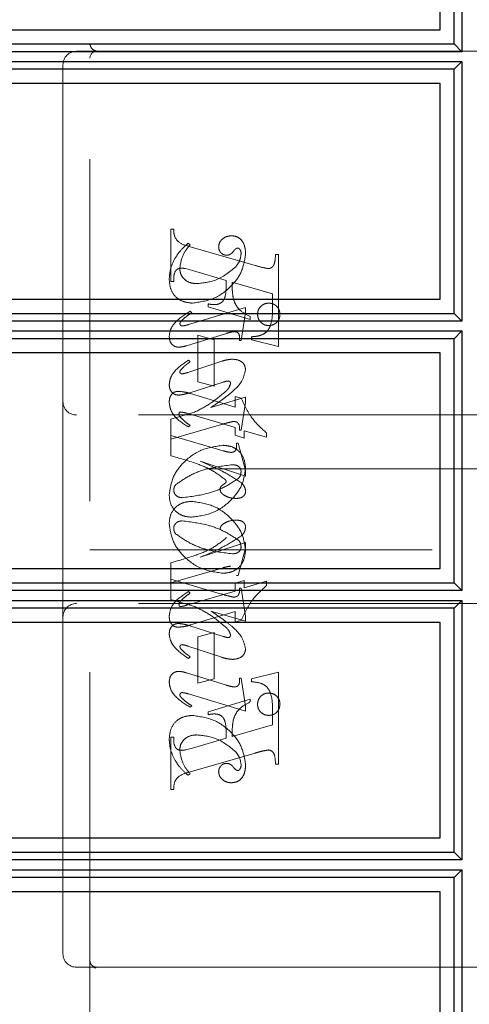
# Model space of a CAD drawing. Units: millimetres. Extents: x 11 to 205, y 5 to 292.
# Drawn here: x 140 to 142, y 191 to 195 of the extents above; entities that cross this region are included whole.
import ezdxf

# ---------------------------------------------------------------- set-up
doc = ezdxf.new("R2010")
doc.units = ezdxf.units.MM
doc.linetypes.add('HIDDEN', pattern=[1.905, 1.27, -0.635])

msp = doc.modelspace()

# ---------------------------------------------------------------- linework, layer by layer
at = {"color": 7, "linetype": 'Continuous', "lineweight": 25}
for p, q in [((141.4941, 194.4108), (141.4941, 195.3168)), ((141.5226, 195.3456), (141.5226, 194.3819)), ((141.4419, 194.4638), (141.4419, 195.2638)), ((137.8419, 194.4638), (141.4419, 194.4638)), ((137.8419, 194.4108), (141.4941, 194.4108)), ((141.5226, 194.3819), (141.4941, 194.4108)), ((141.5226, 194.3819), (137.8424, 194.3819)), ((137.8424, 194.3456), (141.5226, 194.3456)), ((141.5226, 194.3456), (141.4941, 194.3168)), ((141.5226, 194.3456), (141.5226, 193.3819)), ((141.4941, 194.3168), (137.8419, 194.3168)), ((141.4941, 193.4108), (141.4941, 194.3168)), ((141.4419, 194.2638), (137.8419, 194.2638)), ((141.4419, 193.4638), (141.4419, 194.2638)), ((137.8419, 193.4638), (141.4419, 193.4638)), ((137.8419, 193.4108), (141.4941, 193.4108)), ((141.5226, 193.3819), (137.8424, 193.3819)), ((141.5226, 193.3819), (141.4941, 193.4108)), ((137.8424, 193.3456), (141.5226, 193.3456)), ((141.5226, 193.3456), (141.4941, 193.3168)), ((141.5226, 193.3456), (141.5226, 192.3819)), ((141.4941, 193.3168), (137.8419, 193.3168)), ((141.4941, 192.4108), (141.4941, 193.3168)), ((141.4419, 193.2638), (137.8419, 193.2638)), ((141.4419, 192.4638), (141.4419, 193.2638)), ((137.8419, 192.4638), (141.4419, 192.4638)), ((137.8419, 192.4108), (141.4941, 192.4108)), ((141.5226, 192.3819), (141.4941, 192.4108)), ((141.5226, 192.3819), (137.8424, 192.3819)), ((141.4941, 192.3168), (137.8419, 192.3168)), ((137.8424, 192.3456), (141.5226, 192.3456)), ((141.5226, 192.3456), (141.4941, 192.3168)), ((141.4941, 191.4108), (141.4941, 192.3168)), ((141.5226, 192.3456), (141.5226, 191.3819)), ((141.4419, 192.2638), (137.8419, 192.2638)), ((141.4419, 191.4638), (141.4419, 192.2638)), ((137.8419, 191.4638), (141.4419, 191.4638)), ((137.8419, 191.4108), (141.4941, 191.4108)), ((141.5226, 191.3819), (141.4941, 191.4108)), ((141.5226, 191.3819), (137.8424, 191.3819)), ((137.8424, 191.3456), (141.5226, 191.3456)), ((141.5226, 191.3456), (141.4941, 191.3168)), ((141.5226, 191.3456), (141.5226, 190.3819)), ((141.4941, 191.3168), (137.8419, 191.3168)), ((141.4941, 190.4108), (141.4941, 191.3168)), ((141.4419, 191.2638), (137.8419, 191.2638)), ((141.4419, 190.4638), (141.4419, 191.2638))]:
    msp.add_line(p, q, dxfattribs=at)
at = {"color": 7, "linetype": 'HIDDEN', "lineweight": 18}
for p, q in [((141.4411, 195.2638), (141.4411, 194.4638)), ((140.1419, 190.8086), (140.1419, 194.5586)), ((140.1419, 194.3836), (140.0919, 194.3836)), ((140.2947, 194.3836), (140.1419, 194.3836)), ((141.5414, 194.3836), (140.2947, 194.3836)), ((141.5414, 194.3836), (141.6419, 194.3836)), ((140.0419, 194.3336), (140.0419, 193.0836)), ((141.4411, 194.2638), (141.4411, 193.4638)), ((140.4419, 193.5295), (140.4419, 193.7239)), ((140.4419, 193.7239), (140.453, 193.7239)), ((140.5141, 193.6656), (140.5063, 193.6711)), ((140.5101, 193.6596), (140.7552, 193.5887)), ((140.8308, 193.6295), (140.8419, 193.6295)), ((140.8419, 193.6295), (140.8419, 193.2879)), ((140.5221, 193.5699), (140.4968, 193.5769)), ((140.6475, 193.533), (140.5221, 193.5699)), ((140.453, 193.5295), (140.4419, 193.5295)), ((140.8197, 193.4836), (140.6697, 193.5266)), ((140.8197, 193.4305), (140.8197, 193.4836)), ((140.7197, 193.4327), (140.5084, 193.3693)), ((140.5197, 193.4129), (140.5138, 193.4184)), ((140.5808, 193.435), (140.5808, 193.4461)), ((140.7363, 193.3879), (140.5808, 193.435)), ((140.703, 193.31), (140.7197, 193.4143)), ((140.7197, 193.4143), (140.7197, 193.4327)), ((140.7363, 193.399), (140.7363, 193.3879)), ((140.5006, 193.2908), (140.6483, 193.3365)), ((140.5419, 193.1572), (140.5419, 193.3295)), ((140.5419, 193.3295), (140.603, 193.3128)), ((140.603, 193.3128), (140.603, 193.1406)), ((140.6975, 193.31), (140.703, 193.31)), ((140.7419, 193.3128), (140.7419, 193.3239)), ((140.8419, 193.2879), (140.7419, 193.3128)), ((140.6311, 193.233), (140.5051, 193.1914)), ((140.5141, 193.2314), (140.5075, 193.2369)), ((141.4411, 193.2638), (141.4411, 192.4638)), ((140.603, 193.1406), (140.5419, 193.1572)), ((140.5088, 193.1152), (140.6371, 193.1558)), ((140.0419, 193.0836), (140.0419, 192.2836)), ((140.5151, 193.1131), (140.6808, 193.0624)), ((140.7197, 193.0993), (140.5911, 193.0617)), ((140.6808, 193.0624), (140.6808, 193.1017)), ((140.6808, 193.1017), (140.7031, 193.096)), ((140.7197, 193.0805), (140.7197, 193.0993)), ((140.703, 192.9767), (140.7197, 193.0805)), ((141.5919, 193.0336), (140.0919, 193.0336)), ((140.5306, 193.0443), (140.4419, 193.0184)), ((140.4419, 193.0184), (140.4419, 192.9572)), ((140.6808, 192.9876), (140.5011, 193.0398)), ((140.4419, 192.9434), (140.6305, 192.9983)), ((140.5141, 192.9948), (140.5073, 192.9893)), ((140.6808, 192.9583), (140.6808, 192.9876)), ((140.6975, 192.9767), (140.703, 192.9767)), ((140.7975, 192.9508), (140.7141, 192.9751)), ((140.7141, 192.9751), (140.7141, 192.948)), ((140.4419, 192.8823), (140.4419, 192.9572)), ((140.4419, 192.9572), (140.6367, 192.9006)), ((140.7141, 192.948), (140.6808, 192.9583)), ((140.7975, 192.967), (140.7975, 192.9508)), ((140.6863, 192.9295), (140.6919, 192.9295)), ((140.6919, 192.9295), (140.7197, 192.8274)), ((141.8419, 192.8336), (140.1419, 192.8336)), ((140.7197, 192.8071), (140.5513, 192.8617)), ((140.7197, 192.8274), (140.7197, 192.8071)), ((140.7197, 192.5602), (140.5513, 192.5056)), ((140.6919, 192.4378), (140.7197, 192.5399)), ((140.7197, 192.5399), (140.7197, 192.5602)), ((140.1419, 192.5336), (141.8419, 192.5336)), ((140.4419, 192.4849), (140.4419, 192.4239)), ((140.4419, 192.41), (140.6367, 192.4667)), ((140.6863, 192.4378), (140.6919, 192.4378)), ((140.4419, 192.3488), (140.4419, 192.4239)), ((140.4419, 192.4239), (140.6305, 192.369)), ((140.7141, 192.4192), (140.6808, 192.409)), ((140.6808, 192.409), (140.6808, 192.3796)), ((140.6975, 192.3906), (140.703, 192.3906)), ((140.703, 192.3906), (140.7197, 192.2868)), ((140.7141, 192.3921), (140.7141, 192.4192)), ((140.7975, 192.4164), (140.7141, 192.3921)), ((140.7975, 192.4002), (140.7975, 192.4164)), ((140.6808, 192.3796), (140.5011, 192.3275)), ((140.5141, 192.3724), (140.5073, 192.378)), ((141.5919, 192.3336), (140.0919, 192.3336)), ((140.5306, 192.323), (140.4419, 192.3488)), ((140.0419, 192.2836), (140.0419, 191.0336)), ((140.5151, 192.2541), (140.6808, 192.3048)), ((140.7197, 192.2679), (140.5911, 192.3056)), ((140.6808, 192.3048), (140.6808, 192.2656)), ((140.7197, 192.2868), (140.7197, 192.2679)), ((140.5088, 192.252), (140.6371, 192.2115)), ((140.6808, 192.2656), (140.7031, 192.2713)), ((141.4411, 192.2638), (141.4411, 191.4638)), ((140.603, 192.2267), (140.5419, 192.21)), ((140.5419, 192.21), (140.5419, 192.0378)), ((140.603, 192.0545), (140.603, 192.2267)), ((140.6311, 192.1342), (140.5051, 192.1759)), ((140.5141, 192.1359), (140.5075, 192.1303)), ((140.5006, 192.0764), (140.6483, 192.0308)), ((140.8419, 192.0794), (140.7419, 192.0545)), ((140.8419, 191.7378), (140.8419, 192.0794)), ((140.5419, 192.0378), (140.603, 192.0545)), ((140.6975, 192.0572), (140.703, 192.0572)), ((140.703, 192.0572), (140.7197, 191.953)), ((140.7419, 192.0545), (140.7419, 192.0434)), ((140.7197, 191.9346), (140.5084, 191.998)), ((140.5197, 191.9544), (140.5138, 191.9488)), ((140.7363, 191.9794), (140.5808, 191.9322)), ((140.7197, 191.953), (140.7197, 191.9346)), ((140.7363, 191.9683), (140.7363, 191.9794)), ((140.5808, 191.9322), (140.5808, 191.9211)), ((140.8197, 191.9368), (140.8197, 191.8836)), ((140.8197, 191.8836), (140.6697, 191.8407)), ((140.453, 191.8378), (140.4419, 191.8378)), ((140.4419, 191.8378), (140.4419, 191.6434)), ((140.6475, 191.8342), (140.5221, 191.7973)), ((140.5221, 191.7973), (140.4968, 191.7903)), ((140.5101, 191.7077), (140.7552, 191.7786)), ((140.8308, 191.7378), (140.8419, 191.7378)), ((140.5141, 191.7017), (140.5063, 191.6961)), ((140.4419, 191.6434), (140.453, 191.6434)), ((141.4411, 191.2638), (141.4411, 190.4638)), ((140.0919, 190.9836), (140.1669, 190.9836)), ((140.1603, 190.981), (140.1505, 190.9898)), ((140.1669, 190.9836), (140.1597, 190.9799)), ((140.1669, 190.9836), (140.2947, 190.9836)), ((140.2947, 190.9836), (141.5414, 190.9836)), ((141.6169, 190.9836), (141.5414, 190.9836))]:
    msp.add_line(p, q, dxfattribs=at)
for centre, radius, start, end in [((140.0919, 194.3336), 0.05, 90, 180), ((140.1669, 194.3586), 0.025, 90, 180), ((140.0919, 193.0836), 0.05, 180, 270), ((140.0919, 192.2836), 0.05, 90, 180), ((140.0919, 191.0336), 0.05, 180, 270)]:
    msp.add_arc(centre, radius, start, end, dxfattribs=at)
for points, knots in [([(140.1669, 194.3836), (140.161, 194.386), (140.1478, 194.3912), (140.144, 194.4025), (140.1419, 194.4086)], [0, 0, 0, 0, 0.451974, 1, 1, 1, 1]), ([(140.453, 193.7239), (140.4532, 193.7148), (140.4536, 193.6969), (140.4735, 193.6693), (140.4962, 193.6633), (140.5101, 193.6596)], [0, 0, 0, 0, 0.2816132, 0.5580664, 1, 1, 1, 1]), ([(140.5063, 193.6711), (140.4958, 193.6616), (140.4771, 193.6446), (140.4632, 193.6235), (140.4572, 193.6142)], [0, 0, 0, 0, 0.560125, 1, 1, 1, 1]), ([(140.6678, 193.6989), (140.6612, 193.6983), (140.6481, 193.6972), (140.6328, 193.6867), (140.6218, 193.6735), (140.6204, 193.6632), (140.6197, 193.6581)], [0, 0, 0, 0, 0.280116, 0.560024, 0.780404, 1, 1, 1, 1]), ([(140.7197, 193.6312), (140.7193, 193.6402), (140.7185, 193.6581), (140.7076, 193.6813), (140.689, 193.6965), (140.6748, 193.6981), (140.6678, 193.6989)], [0, 0, 0, 0, 0.280963, 0.560148, 0.780138, 1, 1, 1, 1]), ([(140.4752, 193.5775), (140.4782, 193.5959), (140.4836, 193.6288), (140.5048, 193.6543), (140.5141, 193.6656)], [0, 0, 0, 0, 0.558703, 1, 1, 1, 1]), ([(140.6197, 193.6581), (140.6201, 193.6536), (140.621, 193.6447), (140.6286, 193.6343), (140.6383, 193.6278), (140.6453, 193.627), (140.6488, 193.6267)], [0, 0, 0, 0, 0.279932, 0.55968, 0.779991, 1, 1, 1, 1]), ([(140.6488, 193.6267), (140.6519, 193.6269), (140.658, 193.6274), (140.6678, 193.6329), (140.6728, 193.6389), (140.6759, 193.6426)], [0, 0, 0, 0, 0.279827, 0.560757, 1, 1, 1, 1]), ([(140.6759, 193.6426), (140.678, 193.6453), (140.681, 193.649), (140.6861, 193.6527), (140.6887, 193.6532), (140.6901, 193.6534)], [0, 0, 0, 0, 0.559479, 0.780497, 1, 1, 1, 1]), ([(140.703, 193.6327), (140.7017, 193.6225), (140.6993, 193.6043), (140.6879, 193.59), (140.683, 193.5837)], [0, 0, 0, 0, 0.558877, 1, 1, 1, 1]), ([(140.6901, 193.6534), (140.691, 193.6534), (140.6929, 193.6533), (140.6959, 193.6517), (140.6975, 193.6499), (140.6984, 193.6487)], [0, 0, 0, 0, 0.2801299, 0.5615097, 1, 1, 1, 1]), ([(140.6984, 193.6487), (140.7, 193.6459), (140.7028, 193.6409), (140.7029, 193.6352), (140.703, 193.6327)], [0, 0, 0, 0, 0.559018, 1, 1, 1, 1]), ([(140.4572, 193.6142), (140.4506, 193.6005), (140.4388, 193.5759), (140.4371, 193.5488), (140.4363, 193.5369)], [0, 0, 0, 0, 0.559854, 1, 1, 1, 1]), ([(140.5221, 193.4489), (140.5495, 193.4529), (140.6044, 193.4607), (140.6673, 193.5083), (140.7096, 193.5666), (140.7163, 193.6097), (140.7197, 193.6312)], [0, 0, 0, 0, 0.27959, 0.55976, 0.780325, 1, 1, 1, 1]), ([(140.5221, 193.4489), (140.5495, 193.4529), (140.6044, 193.4607), (140.6673, 193.5083), (140.7096, 193.5666), (140.7163, 193.6097), (140.7197, 193.6312)], [0, 0, 0, 0, 0.27959, 0.55976, 0.780325, 1, 1, 1, 1]), ([(140.8048, 193.5769), (140.8075, 193.5774), (140.8129, 193.5783), (140.8195, 193.5833), (140.8246, 193.5896), (140.8296, 193.6052), (140.8302, 193.6187), (140.8308, 193.6295)], [0, 0, 0, 0, 0.124756, 0.249774, 0.374694, 0.499863, 1, 1, 1, 1]), ([(140.4823, 193.5784), (140.4767, 193.578), (140.4683, 193.5773), (140.4602, 193.5694), (140.4526, 193.5547), (140.4528, 193.5407), (140.453, 193.5295)], [0, 0, 0, 0, 0.248451, 0.373573, 0.499113, 1, 1, 1, 1]), ([(140.5386, 193.5211), (140.5297, 193.5218), (140.5119, 193.5231), (140.4907, 193.5373), (140.4775, 193.5565), (140.476, 193.5705), (140.4752, 193.5775)], [0, 0, 0, 0, 0.2802735, 0.5594829, 0.7798535, 1, 1, 1, 1]), ([(140.4968, 193.5769), (140.4942, 193.5774), (140.4894, 193.5783), (140.4845, 193.5784), (140.4823, 193.5784)], [0, 0, 0, 0, 0.559853, 1, 1, 1, 1]), ([(140.683, 193.5837), (140.6593, 193.5642), (140.6168, 193.5294), (140.5626, 193.5237), (140.5386, 193.5211)], [0, 0, 0, 0, 0.558517, 1, 1, 1, 1]), ([(140.683, 193.5837), (140.6593, 193.5642), (140.6168, 193.5294), (140.5626, 193.5237), (140.5386, 193.5211)], [0, 0, 0, 0, 0.558517, 1, 1, 1, 1]), ([(140.7552, 193.5887), (140.7643, 193.586), (140.7807, 193.5812), (140.7975, 193.5782), (140.8048, 193.5769)], [0, 0, 0, 0, 0.560236, 1, 1, 1, 1]), ([(140.4363, 193.5369), (140.4375, 193.524), (140.4398, 193.4982), (140.4615, 193.4673), (140.4918, 193.4519), (140.512, 193.4499), (140.5221, 193.4489)], [0, 0, 0, 0, 0.280185, 0.559189, 0.779517, 1, 1, 1, 1]), ([(140.4363, 193.5369), (140.4375, 193.524), (140.4398, 193.4982), (140.4615, 193.4673), (140.4918, 193.4519), (140.512, 193.4499), (140.5221, 193.4489)], [0, 0, 0, 0, 0.280185, 0.559189, 0.779517, 1, 1, 1, 1]), ([(140.6029, 193.4433), (140.6077, 193.4435), (140.6174, 193.444), (140.6307, 193.4504), (140.6405, 193.4615), (140.6482, 193.4897), (140.6478, 193.5137), (140.6475, 193.533)], [0, 0, 0, 0, 0.125052, 0.249624, 0.374308, 0.499013, 1, 1, 1, 1]), ([(140.6697, 193.5266), (140.6698, 193.5157), (140.6699, 193.4963), (140.6724, 193.477), (140.6735, 193.4685)], [0, 0, 0, 0, 0.5602553, 1, 1, 1, 1]), ([(140.6735, 193.4685), (140.6763, 193.4598), (140.6818, 193.4425), (140.7027, 193.4166), (140.7236, 193.4057), (140.7363, 193.399)], [0, 0, 0, 0, 0.280081, 0.560262, 1, 1, 1, 1]), ([(140.8058, 193.4489), (140.7996, 193.4482), (140.7873, 193.4467), (140.7737, 193.4353), (140.7654, 193.4216), (140.7645, 193.4119), (140.7641, 193.4071)], [0, 0, 0, 0, 0.279608, 0.559256, 0.779565, 1, 1, 1, 1]), ([(140.8475, 193.4071), (140.8468, 193.4132), (140.8454, 193.4256), (140.834, 193.4392), (140.8203, 193.4476), (140.8106, 193.4485), (140.8058, 193.4489)], [0, 0, 0, 0, 0.279668, 0.559388, 0.779649, 1, 1, 1, 1]), ([(140.5138, 193.4184), (140.4937, 193.406), (140.4657, 193.3886), (140.4403, 193.3538), (140.4376, 193.3353), (140.4363, 193.3261)], [0, 0, 0, 0, 0.560076, 0.780372, 1, 1, 1, 1]), ([(140.4803, 193.3818), (140.4871, 193.3883), (140.4993, 193.3999), (140.5134, 193.4089), (140.5197, 193.4129)], [0, 0, 0, 0, 0.559602, 1, 1, 1, 1]), ([(140.5808, 193.4461), (140.5849, 193.4453), (140.5922, 193.4438), (140.5996, 193.4434), (140.6029, 193.4433)], [0, 0, 0, 0, 0.560114, 1, 1, 1, 1]), ([(140.7419, 193.3239), (140.7514, 193.3247), (140.7702, 193.3263), (140.7975, 193.3382), (140.8195, 193.3754), (140.8196, 193.4078), (140.8197, 193.4305)], [0, 0, 0, 0, 0.187538, 0.373396, 0.559848, 1, 1, 1, 1]), ([(140.4758, 193.3721), (140.4762, 193.3741), (140.4768, 193.3778), (140.4792, 193.3806), (140.4803, 193.3818)], [0, 0, 0, 0, 0.5567623, 1, 1, 1, 1]), ([(140.7641, 193.4071), (140.7649, 193.4009), (140.7664, 193.3887), (140.7777, 193.3752), (140.7913, 193.3668), (140.801, 193.366), (140.8058, 193.3656)], [0, 0, 0, 0, 0.279496, 0.559338, 0.779619, 1, 1, 1, 1]), ([(140.8058, 193.3656), (140.8119, 193.3663), (140.8242, 193.3678), (140.8378, 193.379), (140.8462, 193.3926), (140.847, 193.4022), (140.8475, 193.4071)], [0, 0, 0, 0, 0.279636, 0.55938, 0.779562, 1, 1, 1, 1]), ([(140.4846, 193.364), (140.4834, 193.3642), (140.4809, 193.3645), (140.4783, 193.3668), (140.4763, 193.3692), (140.476, 193.3711), (140.4758, 193.3721)], [0, 0, 0, 0, 0.278686, 0.560707, 0.779986, 1, 1, 1, 1]), ([(140.5084, 193.3693), (140.504, 193.368), (140.4962, 193.3656), (140.4882, 193.3645), (140.4846, 193.364)], [0, 0, 0, 0, 0.5602307, 1, 1, 1, 1]), ([(140.6483, 193.3365), (140.6542, 193.3383), (140.6647, 193.3415), (140.6756, 193.3426), (140.6804, 193.3431)], [0, 0, 0, 0, 0.560234, 1, 1, 1, 1]), ([(140.6804, 193.3431), (140.6833, 193.3425), (140.6891, 193.3414), (140.6965, 193.3333), (140.6973, 193.3257), (140.6977, 193.3211)], [0, 0, 0, 0, 0.279015, 0.560081, 1, 1, 1, 1]), ([(140.4363, 193.3261), (140.4367, 193.3204), (140.4375, 193.3091), (140.4459, 193.2952), (140.4581, 193.2865), (140.467, 193.2857), (140.4715, 193.2853)], [0, 0, 0, 0, 0.28048, 0.559814, 0.779801, 1, 1, 1, 1]), ([(140.6977, 193.3211), (140.6977, 193.3191), (140.6976, 193.3153), (140.6975, 193.3116), (140.6975, 193.31)], [0, 0, 0, 0, 0.559997, 1, 1, 1, 1]), ([(140.4715, 193.2853), (140.477, 193.2858), (140.4869, 193.2866), (140.4964, 193.2896), (140.5006, 193.2908)], [0, 0, 0, 0, 0.5596753, 1, 1, 1, 1]), ([(140.5075, 193.2369), (140.4888, 193.2243), (140.4628, 193.2067), (140.4397, 193.1727), (140.4375, 193.155), (140.4363, 193.1462)], [0, 0, 0, 0, 0.559868, 0.780196, 1, 1, 1, 1]), ([(140.5021, 193.2223), (140.5043, 193.2239), (140.5084, 193.2269), (140.5124, 193.23), (140.5141, 193.2314)], [0, 0, 0, 0, 0.559998, 1, 1, 1, 1]), ([(140.6713, 193.2408), (140.6637, 193.2402), (140.65, 193.239), (140.6369, 193.2348), (140.6311, 193.233)], [0, 0, 0, 0, 0.559696, 1, 1, 1, 1]), ([(140.7197, 193.2028), (140.7185, 193.2092), (140.7162, 193.2219), (140.6979, 193.2379), (140.6814, 193.2397), (140.6713, 193.2408)], [0, 0, 0, 0, 0.279406, 0.560302, 1, 1, 1, 1]), ([(140.4759, 193.1934), (140.4761, 193.1947), (140.4764, 193.197), (140.4777, 193.1991), (140.4783, 193.1999)], [0, 0, 0, 0, 0.558078, 1, 1, 1, 1]), ([(140.4836, 193.1861), (140.4825, 193.1863), (140.4803, 193.1866), (140.478, 193.1886), (140.4763, 193.1908), (140.476, 193.1925), (140.4759, 193.1934)], [0, 0, 0, 0, 0.279084, 0.560494, 0.779837, 1, 1, 1, 1]), ([(140.4783, 193.1999), (140.4823, 193.2045), (140.4896, 193.2127), (140.4982, 193.2193), (140.5021, 193.2223)], [0, 0, 0, 0, 0.559767, 1, 1, 1, 1]), ([(140.6681, 193.1181), (140.6827, 193.1312), (140.7085, 193.1544), (140.7163, 193.1881), (140.7197, 193.2028)], [0, 0, 0, 0, 0.562219, 1, 1, 1, 1]), ([(140.5051, 193.1914), (140.5011, 193.1901), (140.4941, 193.1878), (140.4868, 193.1867), (140.4836, 193.1861)], [0, 0, 0, 0, 0.560301, 1, 1, 1, 1]), ([(140.6371, 193.1558), (140.6405, 193.1569), (140.6466, 193.1589), (140.6529, 193.1596), (140.6557, 193.1599)], [0, 0, 0, 0, 0.5603052, 1, 1, 1, 1]), ([(140.6557, 193.1599), (140.657, 193.1597), (140.6595, 193.1593), (140.6621, 193.1568), (140.6639, 193.154), (140.664, 193.152), (140.6641, 193.151)], [0, 0, 0, 0, 0.278503, 0.560817, 0.779202, 1, 1, 1, 1]), ([(140.4363, 193.1462), (140.4367, 193.1407), (140.4375, 193.1297), (140.4462, 193.1165), (140.4583, 193.1087), (140.4669, 193.1079), (140.4712, 193.1075)], [0, 0, 0, 0, 0.280372, 0.559639, 0.779812, 1, 1, 1, 1]), ([(140.4363, 193.0802), (140.4366, 193.0857), (140.4372, 193.0968), (140.4445, 193.111), (140.4562, 193.1201), (140.465, 193.121), (140.4694, 193.1215)], [0, 0, 0, 0, 0.280821, 0.560073, 0.779963, 1, 1, 1, 1]), ([(140.4694, 193.1215), (140.4781, 193.1207), (140.4936, 193.1194), (140.5085, 193.1151), (140.5151, 193.1131)], [0, 0, 0, 0, 0.559704, 1, 1, 1, 1]), ([(140.6485, 193.1236), (140.6282, 193.1063), (140.5919, 193.0752), (140.5494, 193.0538), (140.5306, 193.0443)], [0, 0, 0, 0, 0.5594986, 1, 1, 1, 1]), ([(140.6641, 193.151), (140.6624, 193.1452), (140.6594, 193.1348), (140.6518, 193.1271), (140.6485, 193.1236)], [0, 0, 0, 0, 0.557221, 1, 1, 1, 1]), ([(140.4712, 193.1075), (140.4784, 193.1083), (140.4912, 193.1098), (140.5034, 193.1136), (140.5088, 193.1152)], [0, 0, 0, 0, 0.559635, 1, 1, 1, 1]), ([(140.5911, 193.0617), (140.606, 193.0716), (140.6325, 193.0892), (140.6572, 193.1093), (140.6681, 193.1181)], [0, 0, 0, 0, 0.56009, 1, 1, 1, 1]), ([(140.7031, 193.096), (140.7161, 193.0685), (140.7393, 193.0193), (140.7797, 192.983), (140.7975, 192.967)], [0, 0, 0, 0, 0.5590372, 1, 1, 1, 1]), ([(140.5073, 192.9893), (140.4881, 193.0015), (140.4613, 193.0185), (140.4399, 193.0537), (140.4375, 193.0713), (140.4363, 193.0802)], [0, 0, 0, 0, 0.559176, 0.779914, 1, 1, 1, 1]), ([(140.4757, 193.0448), (140.4749, 193.0443), (140.4734, 193.0432), (140.4728, 193.04), (140.4726, 193.0377), (140.4725, 193.0363)], [0, 0, 0, 0, 0.272117, 0.559419, 1, 1, 1, 1]), ([(140.4725, 193.0363), (140.4728, 193.0342), (140.4733, 193.0304), (140.4757, 193.0274), (140.4767, 193.0261)], [0, 0, 0, 0, 0.557018, 1, 1, 1, 1]), ([(140.5011, 193.0398), (140.4964, 193.0412), (140.4881, 193.0437), (140.4795, 193.0445), (140.4757, 193.0448)], [0, 0, 0, 0, 0.560204, 1, 1, 1, 1]), ([(140.4767, 193.0261), (140.4831, 193.0196), (140.4946, 193.008), (140.5082, 192.9989), (140.5141, 192.9948)], [0, 0, 0, 0, 0.559634, 1, 1, 1, 1]), ([(140.6305, 192.9983), (140.6388, 193.0007), (140.6535, 193.005), (140.6685, 193.0082), (140.6751, 193.0097)], [0, 0, 0, 0, 0.560025, 1, 1, 1, 1]), ([(140.6751, 193.0097), (140.679, 193.0094), (140.6849, 193.0089), (140.6913, 193.0043), (140.6978, 192.9946), (140.6976, 192.9846), (140.6975, 192.9767)], [0, 0, 0, 0, 0.249911, 0.375463, 0.501069, 1, 1, 1, 1]), ([(140.636, 192.9211), (140.6084, 192.917), (140.553, 192.9089), (140.4891, 192.8619), (140.4459, 192.8031), (140.4395, 192.7595), (140.4363, 192.7378)], [0, 0, 0, 0, 0.279614, 0.559765, 0.780243, 1, 1, 1, 1]), ([(140.7197, 192.8367), (140.7182, 192.8491), (140.7154, 192.8739), (140.6941, 192.9031), (140.6653, 192.9187), (140.6458, 192.9203), (140.636, 192.9211)], [0, 0, 0, 0, 0.279932, 0.559271, 0.779447, 1, 1, 1, 1]), ([(140.6367, 192.9006), (140.642, 192.8991), (140.6515, 192.8965), (140.6612, 192.8952), (140.6655, 192.8947)], [0, 0, 0, 0, 0.5602604, 1, 1, 1, 1]), ([(140.6655, 192.8947), (140.6695, 192.895), (140.6756, 192.8954), (140.6815, 192.9009), (140.6872, 192.9113), (140.6867, 192.9214), (140.6863, 192.9295)], [0, 0, 0, 0, 0.249124, 0.374398, 0.499929, 1, 1, 1, 1]), ([(140.6456, 192.7926), (140.629, 192.8052), (140.5956, 192.8306), (140.5256, 192.8588), (140.4736, 192.8734), (140.4419, 192.8823)], [0, 0, 0, 0, 0.278122, 0.558902, 1, 1, 1, 1]), ([(140.46, 192.7744), (140.4773, 192.7867), (140.512, 192.8113), (140.5835, 192.8384), (140.6378, 192.8449), (140.6709, 192.8489)], [0, 0, 0, 0, 0.279377, 0.560062, 1, 1, 1, 1]), ([(140.5192, 192.6545), (140.5469, 192.6582), (140.6024, 192.6656), (140.6658, 192.7134), (140.71, 192.7713), (140.7165, 192.8149), (140.7197, 192.8367)], [0, 0, 0, 0, 0.279576, 0.559845, 0.780371, 1, 1, 1, 1]), ([(140.5513, 192.8617), (140.5809, 192.8494), (140.6338, 192.8275), (140.6818, 192.7965), (140.7029, 192.7829)], [0, 0, 0, 0, 0.560621, 1, 1, 1, 1]), ([(140.6709, 192.8489), (140.6751, 192.8487), (140.6835, 192.8483), (140.6942, 192.8429), (140.7015, 192.8345), (140.7025, 192.8279), (140.703, 192.8246)], [0, 0, 0, 0, 0.280827, 0.560357, 0.780626, 1, 1, 1, 1]), ([(140.6939, 192.7988), (140.6765, 192.7872), (140.6415, 192.7639), (140.5707, 192.7374), (140.517, 192.7308), (140.4843, 192.7267)], [0, 0, 0, 0, 0.279335, 0.560164, 1, 1, 1, 1]), ([(140.6475, 192.7866), (140.6473, 192.7878), (140.6471, 192.7899), (140.6461, 192.7917), (140.6456, 192.7926)], [0, 0, 0, 0, 0.55831, 1, 1, 1, 1]), ([(140.703, 192.8246), (140.7026, 192.8193), (140.702, 192.8098), (140.6964, 192.8022), (140.6939, 192.7988)], [0, 0, 0, 0, 0.559876, 1, 1, 1, 1]), ([(140.453, 192.7542), (140.4534, 192.7583), (140.454, 192.7657), (140.4582, 192.7718), (140.46, 192.7744)], [0, 0, 0, 0, 0.5594489, 1, 1, 1, 1]), ([(140.6252, 192.7565), (140.6254, 192.7588), (140.6257, 192.7633), (140.6292, 192.7701), (140.636, 192.7747), (140.6421, 192.7783), (140.6468, 192.7822), (140.6472, 192.7851), (140.6475, 192.7866)], [0, 0, 0, 0, 0.170194, 0.34024, 0.56007, 0.780436, 0.890332, 1, 1, 1, 1]), ([(140.6376, 192.7374), (140.6339, 192.7402), (140.6275, 192.7451), (140.6259, 192.7531), (140.6252, 192.7565)], [0, 0, 0, 0, 0.561428, 1, 1, 1, 1]), ([(140.7029, 192.7829), (140.708, 192.7778), (140.717, 192.7685), (140.7189, 192.7559), (140.7197, 192.7503)], [0, 0, 0, 0, 0.560627, 1, 1, 1, 1]), ([(140.4363, 192.7378), (140.4373, 192.7253), (140.4392, 192.7004), (140.4616, 192.6722), (140.49, 192.6568), (140.5094, 192.6552), (140.5192, 192.6545)], [0, 0, 0, 0, 0.280215, 0.558969, 0.77936, 1, 1, 1, 1]), ([(140.4843, 192.7267), (140.4799, 192.7271), (140.4712, 192.7278), (140.461, 192.7348), (140.4542, 192.744), (140.4534, 192.7508), (140.453, 192.7542)], [0, 0, 0, 0, 0.280355, 0.560008, 0.780144, 1, 1, 1, 1]), ([(140.6854, 192.7239), (140.6759, 192.7244), (140.6588, 192.7253), (140.6441, 192.7337), (140.6376, 192.7374)], [0, 0, 0, 0, 0.560148, 1, 1, 1, 1]), ([(140.7197, 192.7503), (140.7194, 192.7473), (140.7189, 192.7412), (140.7138, 192.7333), (140.7031, 192.7252), (140.6927, 192.7244), (140.6854, 192.7239)], [0, 0, 0, 0, 0.18688, 0.373957, 0.561307, 1, 1, 1, 1]), ([(140.4363, 192.6295), (140.4373, 192.6419), (140.4392, 192.6668), (140.4616, 192.6951), (140.49, 192.7105), (140.5094, 192.712), (140.5192, 192.7128)], [0, 0, 0, 0, 0.280215, 0.558969, 0.77936, 1, 1, 1, 1]), ([(140.5192, 192.7128), (140.5469, 192.7091), (140.6024, 192.7017), (140.6658, 192.6539), (140.71, 192.5959), (140.7165, 192.5523), (140.7197, 192.5306)], [0, 0, 0, 0, 0.279576, 0.559845, 0.780371, 1, 1, 1, 1]), ([(140.636, 192.4461), (140.6084, 192.4502), (140.553, 192.4584), (140.4891, 192.5054), (140.4459, 192.5642), (140.4395, 192.6077), (140.4363, 192.6295)], [0, 0, 0, 0, 0.279614, 0.559765, 0.780243, 1, 1, 1, 1]), ([(140.4843, 192.6406), (140.4799, 192.6402), (140.4712, 192.6394), (140.461, 192.6324), (140.4542, 192.6233), (140.4534, 192.6165), (140.453, 192.6131)], [0, 0, 0, 0, 0.280355, 0.560008, 0.780144, 1, 1, 1, 1]), ([(140.453, 192.6131), (140.4534, 192.6089), (140.454, 192.6016), (140.4582, 192.5955), (140.46, 192.5928)], [0, 0, 0, 0, 0.5594489, 1, 1, 1, 1]), ([(140.6939, 192.5684), (140.6765, 192.5801), (140.6415, 192.6034), (140.5707, 192.6298), (140.517, 192.6365), (140.4843, 192.6406)], [0, 0, 0, 0, 0.279335, 0.560164, 1, 1, 1, 1]), ([(140.6376, 192.6299), (140.6339, 192.6271), (140.6275, 192.6221), (140.6259, 192.6142), (140.6252, 192.6107)], [0, 0, 0, 0, 0.561428, 1, 1, 1, 1]), ([(140.6854, 192.6434), (140.6759, 192.6428), (140.6588, 192.6419), (140.6441, 192.6336), (140.6376, 192.6299)], [0, 0, 0, 0, 0.560148, 1, 1, 1, 1]), ([(140.7197, 192.617), (140.7194, 192.62), (140.7189, 192.6261), (140.7138, 192.634), (140.7031, 192.6421), (140.6927, 192.6428), (140.6854, 192.6434)], [0, 0, 0, 0, 0.18688, 0.373957, 0.561307, 1, 1, 1, 1]), ([(140.7029, 192.5843), (140.708, 192.5895), (140.717, 192.5987), (140.7189, 192.6114), (140.7197, 192.617)], [0, 0, 0, 0, 0.560627, 1, 1, 1, 1]), ([(140.6456, 192.5747), (140.629, 192.562), (140.5956, 192.5366), (140.5256, 192.5085), (140.4736, 192.4939), (140.4419, 192.4849)], [0, 0, 0, 0, 0.278122, 0.558902, 1, 1, 1, 1]), ([(140.46, 192.5928), (140.4773, 192.5806), (140.512, 192.556), (140.5835, 192.5288), (140.6378, 192.5223), (140.6709, 192.5184)], [0, 0, 0, 0, 0.279377, 0.560062, 1, 1, 1, 1]), ([(140.5513, 192.5056), (140.5809, 192.5179), (140.6338, 192.5397), (140.6818, 192.5707), (140.7029, 192.5843)], [0, 0, 0, 0, 0.560621, 1, 1, 1, 1]), ([(140.6475, 192.5807), (140.6473, 192.5795), (140.6471, 192.5774), (140.6461, 192.5755), (140.6456, 192.5747)], [0, 0, 0, 0, 0.55831, 1, 1, 1, 1]), ([(140.6709, 192.5184), (140.6751, 192.5186), (140.6835, 192.519), (140.6942, 192.5244), (140.7015, 192.5328), (140.7025, 192.5394), (140.703, 192.5427)], [0, 0, 0, 0, 0.2808275, 0.5603567, 0.780626, 1, 1, 1, 1]), ([(140.703, 192.5427), (140.7026, 192.548), (140.702, 192.5575), (140.6964, 192.5651), (140.6939, 192.5684)], [0, 0, 0, 0, 0.559876, 1, 1, 1, 1]), ([(140.7197, 192.5306), (140.7182, 192.5182), (140.7154, 192.4933), (140.6941, 192.4641), (140.6653, 192.4486), (140.6458, 192.4469), (140.636, 192.4461)], [0, 0, 0, 0, 0.279932, 0.559271, 0.779447, 1, 1, 1, 1]), ([(140.6367, 192.4667), (140.642, 192.4682), (140.6515, 192.4708), (140.6612, 192.4721), (140.6655, 192.4726)], [0, 0, 0, 0, 0.5602604, 1, 1, 1, 1]), ([(140.6751, 192.3576), (140.679, 192.3579), (140.6849, 192.3584), (140.6913, 192.3629), (140.6978, 192.3727), (140.6976, 192.3826), (140.6975, 192.3906)], [0, 0, 0, 0, 0.249911, 0.375463, 0.501069, 1, 1, 1, 1]), ([(140.7031, 192.2713), (140.7161, 192.2988), (140.7393, 192.348), (140.7797, 192.3842), (140.7975, 192.4002)], [0, 0, 0, 0, 0.5590372, 1, 1, 1, 1]), ([(140.5073, 192.378), (140.4881, 192.3658), (140.4613, 192.3488), (140.4399, 192.3136), (140.4375, 192.2959), (140.4363, 192.2871)], [0, 0, 0, 0, 0.559176, 0.779914, 1, 1, 1, 1]), ([(140.4767, 192.3412), (140.4831, 192.3477), (140.4946, 192.3593), (140.5082, 192.3684), (140.5141, 192.3724)], [0, 0, 0, 0, 0.559634, 1, 1, 1, 1]), ([(140.6305, 192.369), (140.6388, 192.3666), (140.6535, 192.3623), (140.6685, 192.359), (140.6751, 192.3576)], [0, 0, 0, 0, 0.560025, 1, 1, 1, 1]), ([(140.4725, 192.3309), (140.4728, 192.333), (140.4733, 192.3368), (140.4757, 192.3398), (140.4767, 192.3412)], [0, 0, 0, 0, 0.557018, 1, 1, 1, 1]), ([(140.4757, 192.3224), (140.4749, 192.3229), (140.4734, 192.324), (140.4728, 192.3273), (140.4726, 192.3296), (140.4725, 192.3309)], [0, 0, 0, 0, 0.272117, 0.559419, 1, 1, 1, 1]), ([(140.5011, 192.3275), (140.4964, 192.3261), (140.4881, 192.3235), (140.4795, 192.3228), (140.4757, 192.3224)], [0, 0, 0, 0, 0.560204, 1, 1, 1, 1]), ([(140.6485, 192.2436), (140.6282, 192.261), (140.5919, 192.292), (140.5494, 192.3135), (140.5306, 192.323)], [0, 0, 0, 0, 0.559499, 1, 1, 1, 1]), ([(140.4363, 192.2871), (140.4366, 192.2815), (140.4372, 192.2704), (140.4445, 192.2562), (140.4562, 192.2472), (140.465, 192.2462), (140.4694, 192.2458)], [0, 0, 0, 0, 0.280821, 0.560073, 0.779963, 1, 1, 1, 1]), ([(140.5911, 192.3056), (140.606, 192.2957), (140.6325, 192.278), (140.6572, 192.258), (140.6681, 192.2492)], [0, 0, 0, 0, 0.56009, 1, 1, 1, 1]), ([(140.4363, 192.221), (140.4367, 192.2265), (140.4375, 192.2375), (140.4462, 192.2508), (140.4583, 192.2586), (140.4669, 192.2594), (140.4712, 192.2598)], [0, 0, 0, 0, 0.280372, 0.559639, 0.779812, 1, 1, 1, 1]), ([(140.4694, 192.2458), (140.4781, 192.2465), (140.4936, 192.2479), (140.5085, 192.2522), (140.5151, 192.2541)], [0, 0, 0, 0, 0.559704, 1, 1, 1, 1]), ([(140.4712, 192.2598), (140.4784, 192.2589), (140.4912, 192.2575), (140.5034, 192.2537), (140.5088, 192.252)], [0, 0, 0, 0, 0.5596349, 1, 1, 1, 1]), ([(140.6641, 192.2163), (140.6624, 192.2221), (140.6594, 192.2325), (140.6518, 192.2402), (140.6485, 192.2436)], [0, 0, 0, 0, 0.557221, 1, 1, 1, 1]), ([(140.6681, 192.2492), (140.6827, 192.2361), (140.7085, 192.2128), (140.7163, 192.1792), (140.7197, 192.1644)], [0, 0, 0, 0, 0.562219, 1, 1, 1, 1]), ([(140.5075, 192.1303), (140.4888, 192.1429), (140.4628, 192.1605), (140.4397, 192.1946), (140.4375, 192.2122), (140.4363, 192.221)], [0, 0, 0, 0, 0.559868, 0.780196, 1, 1, 1, 1]), ([(140.6371, 192.2115), (140.6405, 192.2104), (140.6466, 192.2084), (140.6529, 192.2076), (140.6557, 192.2073)], [0, 0, 0, 0, 0.5603052, 1, 1, 1, 1]), ([(140.6557, 192.2073), (140.657, 192.2075), (140.6595, 192.2079), (140.6621, 192.2105), (140.6639, 192.2133), (140.664, 192.2153), (140.6641, 192.2163)], [0, 0, 0, 0, 0.278503, 0.560817, 0.779202, 1, 1, 1, 1]), ([(140.4836, 192.1811), (140.4825, 192.181), (140.4803, 192.1806), (140.478, 192.1787), (140.4763, 192.1764), (140.476, 192.1747), (140.4759, 192.1739)], [0, 0, 0, 0, 0.279084, 0.560494, 0.779837, 1, 1, 1, 1]), ([(140.4759, 192.1739), (140.4761, 192.1726), (140.4764, 192.1702), (140.4777, 192.1682), (140.4783, 192.1673)], [0, 0, 0, 0, 0.558078, 1, 1, 1, 1]), ([(140.5051, 192.1759), (140.5011, 192.1772), (140.4941, 192.1795), (140.4868, 192.1806), (140.4836, 192.1811)], [0, 0, 0, 0, 0.560301, 1, 1, 1, 1]), ([(140.4783, 192.1673), (140.4823, 192.1627), (140.4896, 192.1545), (140.4982, 192.1479), (140.5021, 192.145)], [0, 0, 0, 0, 0.559767, 1, 1, 1, 1]), ([(140.5021, 192.145), (140.5043, 192.1433), (140.5084, 192.1403), (140.5124, 192.1372), (140.5141, 192.1359)], [0, 0, 0, 0, 0.559998, 1, 1, 1, 1]), ([(140.6713, 192.1264), (140.6637, 192.1271), (140.65, 192.1283), (140.6369, 192.1324), (140.6311, 192.1342)], [0, 0, 0, 0, 0.559696, 1, 1, 1, 1]), ([(140.7197, 192.1644), (140.7185, 192.1581), (140.7162, 192.1453), (140.6979, 192.1294), (140.6814, 192.1275), (140.6713, 192.1264)], [0, 0, 0, 0, 0.279406, 0.560302, 1, 1, 1, 1]), ([(140.4363, 192.0412), (140.4367, 192.0468), (140.4375, 192.0582), (140.4459, 192.0721), (140.4581, 192.0807), (140.467, 192.0816), (140.4715, 192.082)], [0, 0, 0, 0, 0.28048, 0.559814, 0.779801, 1, 1, 1, 1]), ([(140.4715, 192.082), (140.477, 192.0815), (140.4869, 192.0806), (140.4964, 192.0777), (140.5006, 192.0764)], [0, 0, 0, 0, 0.559675, 1, 1, 1, 1]), ([(140.5138, 191.9488), (140.4937, 191.9613), (140.4657, 191.9787), (140.4403, 192.0135), (140.4376, 192.032), (140.4363, 192.0412)], [0, 0, 0, 0, 0.560076, 0.780372, 1, 1, 1, 1]), ([(140.6483, 192.0308), (140.6542, 192.029), (140.6647, 192.0257), (140.6756, 192.0246), (140.6804, 192.0242)], [0, 0, 0, 0, 0.560234, 1, 1, 1, 1]), ([(140.6804, 192.0242), (140.6833, 192.0247), (140.6891, 192.0258), (140.6965, 192.034), (140.6973, 192.0415), (140.6977, 192.0461)], [0, 0, 0, 0, 0.279015, 0.560081, 1, 1, 1, 1]), ([(140.6977, 192.0461), (140.6977, 192.0482), (140.6976, 192.0519), (140.6975, 192.0556), (140.6975, 192.0572)], [0, 0, 0, 0, 0.5599966, 1, 1, 1, 1]), ([(140.7419, 192.0434), (140.7514, 192.0426), (140.7702, 192.041), (140.7975, 192.0291), (140.8195, 191.9919), (140.8196, 191.9595), (140.8197, 191.9368)], [0, 0, 0, 0, 0.187538, 0.373396, 0.559848, 1, 1, 1, 1]), ([(140.7419, 192.0434), (140.7514, 192.0426), (140.7702, 192.041), (140.7975, 192.0291), (140.8195, 191.9919), (140.8196, 191.9595), (140.8197, 191.9368)], [0, 0, 0, 0, 0.187538, 0.373396, 0.559848, 1, 1, 1, 1]), ([(140.4846, 192.0032), (140.4834, 192.0031), (140.4809, 192.0028), (140.4783, 192.0005), (140.4763, 191.998), (140.476, 191.9961), (140.4758, 191.9952)], [0, 0, 0, 0, 0.278686, 0.560707, 0.779986, 1, 1, 1, 1]), ([(140.4758, 191.9952), (140.4762, 191.9931), (140.4768, 191.9895), (140.4792, 191.9867), (140.4803, 191.9855)], [0, 0, 0, 0, 0.556762, 1, 1, 1, 1]), ([(140.5084, 191.998), (140.504, 191.9993), (140.4962, 192.0016), (140.4882, 192.0028), (140.4846, 192.0032)], [0, 0, 0, 0, 0.560231, 1, 1, 1, 1]), ([(140.7641, 191.9602), (140.7649, 191.9663), (140.7664, 191.9786), (140.7777, 191.9921), (140.7913, 192.0004), (140.801, 192.0013), (140.8058, 192.0017)], [0, 0, 0, 0, 0.279496, 0.559338, 0.779619, 1, 1, 1, 1]), ([(140.8058, 192.0017), (140.8119, 192.001), (140.8242, 191.9995), (140.8378, 191.9883), (140.8462, 191.9747), (140.847, 191.965), (140.8475, 191.9602)], [0, 0, 0, 0, 0.2796357, 0.5593797, 0.7795616, 1, 1, 1, 1]), ([(140.4803, 191.9855), (140.4871, 191.979), (140.4993, 191.9674), (140.5134, 191.9584), (140.5197, 191.9544)], [0, 0, 0, 0, 0.559602, 1, 1, 1, 1]), ([(140.6735, 191.8987), (140.6763, 191.9074), (140.6818, 191.9248), (140.7027, 191.9507), (140.7236, 191.9616), (140.7363, 191.9683)], [0, 0, 0, 0, 0.280081, 0.560262, 1, 1, 1, 1]), ([(140.8058, 191.9184), (140.7996, 191.9191), (140.7873, 191.9205), (140.7737, 191.932), (140.7654, 191.9457), (140.7645, 191.9553), (140.7641, 191.9602)], [0, 0, 0, 0, 0.279608, 0.559256, 0.779565, 1, 1, 1, 1]), ([(140.8475, 191.9602), (140.8468, 191.954), (140.8454, 191.9417), (140.834, 191.928), (140.8203, 191.9196), (140.8106, 191.9188), (140.8058, 191.9184)], [0, 0, 0, 0, 0.279668, 0.559388, 0.779649, 1, 1, 1, 1]), ([(140.4363, 191.8303), (140.4375, 191.8433), (140.4398, 191.8691), (140.4615, 191.9), (140.4918, 191.9154), (140.512, 191.9174), (140.5221, 191.9184)], [0, 0, 0, 0, 0.280185, 0.559189, 0.779517, 1, 1, 1, 1]), ([(140.5221, 191.9184), (140.5495, 191.9144), (140.6044, 191.9065), (140.6673, 191.859), (140.7096, 191.8006), (140.7163, 191.7575), (140.7197, 191.7361)], [0, 0, 0, 0, 0.27959, 0.55976, 0.780325, 1, 1, 1, 1]), ([(140.5808, 191.9211), (140.5849, 191.922), (140.5922, 191.9234), (140.5996, 191.9238), (140.6029, 191.924)], [0, 0, 0, 0, 0.560114, 1, 1, 1, 1]), ([(140.6029, 191.924), (140.6077, 191.9238), (140.6174, 191.9233), (140.6307, 191.9169), (140.6405, 191.9058), (140.6482, 191.8776), (140.6478, 191.8535), (140.6475, 191.8342)], [0, 0, 0, 0, 0.125052, 0.249624, 0.374308, 0.499013, 1, 1, 1, 1]), ([(140.6697, 191.8407), (140.6698, 191.8515), (140.6699, 191.871), (140.6724, 191.8903), (140.6735, 191.8987)], [0, 0, 0, 0, 0.5602553, 1, 1, 1, 1]), ([(140.5386, 191.8461), (140.5297, 191.8455), (140.5119, 191.8442), (140.4907, 191.8299), (140.4775, 191.8107), (140.476, 191.7968), (140.4752, 191.7898)], [0, 0, 0, 0, 0.280273, 0.559483, 0.779854, 1, 1, 1, 1]), ([(140.683, 191.7835), (140.6593, 191.803), (140.6168, 191.8379), (140.5626, 191.8436), (140.5386, 191.8461)], [0, 0, 0, 0, 0.558517, 1, 1, 1, 1]), ([(140.4572, 191.7531), (140.4506, 191.7668), (140.4388, 191.7913), (140.4371, 191.8184), (140.4363, 191.8303)], [0, 0, 0, 0, 0.559854, 1, 1, 1, 1]), ([(140.4823, 191.7888), (140.4767, 191.7893), (140.4683, 191.79), (140.4602, 191.7979), (140.4526, 191.8126), (140.4528, 191.8266), (140.453, 191.8378)], [0, 0, 0, 0, 0.248451, 0.373573, 0.499113, 1, 1, 1, 1]), ([(140.4752, 191.7898), (140.4782, 191.7714), (140.4836, 191.7385), (140.5048, 191.713), (140.5141, 191.7017)], [0, 0, 0, 0, 0.558703, 1, 1, 1, 1]), ([(140.4968, 191.7903), (140.4942, 191.7898), (140.4894, 191.789), (140.4845, 191.7889), (140.4823, 191.7888)], [0, 0, 0, 0, 0.559853, 1, 1, 1, 1]), ([(140.703, 191.7346), (140.7017, 191.7447), (140.6993, 191.7629), (140.6879, 191.7772), (140.683, 191.7835)], [0, 0, 0, 0, 0.558877, 1, 1, 1, 1]), ([(140.7552, 191.7786), (140.7643, 191.7813), (140.7807, 191.7861), (140.7975, 191.789), (140.8048, 191.7903)], [0, 0, 0, 0, 0.560236, 1, 1, 1, 1]), ([(140.8048, 191.7903), (140.8075, 191.7899), (140.8129, 191.789), (140.8195, 191.784), (140.8246, 191.7776), (140.8296, 191.7621), (140.8302, 191.7486), (140.8308, 191.7378)], [0, 0, 0, 0, 0.124756, 0.249774, 0.374694, 0.499863, 1, 1, 1, 1]), ([(140.5063, 191.6961), (140.4958, 191.7056), (140.4771, 191.7226), (140.4632, 191.7438), (140.4572, 191.7531)], [0, 0, 0, 0, 0.560125, 1, 1, 1, 1]), ([(140.6197, 191.7091), (140.6201, 191.7136), (140.621, 191.7226), (140.6286, 191.7329), (140.6383, 191.7395), (140.6453, 191.7402), (140.6488, 191.7406)], [0, 0, 0, 0, 0.279932, 0.55968, 0.779991, 1, 1, 1, 1]), ([(140.6488, 191.7406), (140.6519, 191.7403), (140.658, 191.7398), (140.6678, 191.7344), (140.6728, 191.7284), (140.6759, 191.7247)], [0, 0, 0, 0, 0.279827, 0.560757, 1, 1, 1, 1]), ([(140.7197, 191.7361), (140.7193, 191.7271), (140.7185, 191.7091), (140.7076, 191.686), (140.689, 191.6708), (140.6748, 191.6692), (140.6678, 191.6684)], [0, 0, 0, 0, 0.280963, 0.560148, 0.780138, 1, 1, 1, 1]), ([(140.6984, 191.7185), (140.7, 191.7213), (140.7028, 191.7263), (140.7029, 191.7321), (140.703, 191.7346)], [0, 0, 0, 0, 0.559018, 1, 1, 1, 1]), ([(140.453, 191.6434), (140.4532, 191.6524), (140.4536, 191.6704), (140.4735, 191.698), (140.4962, 191.704), (140.5101, 191.7077)], [0, 0, 0, 0, 0.281613, 0.558066, 1, 1, 1, 1]), ([(140.6678, 191.6684), (140.6612, 191.6689), (140.6481, 191.6701), (140.6328, 191.6806), (140.6218, 191.6938), (140.6204, 191.704), (140.6197, 191.7091)], [0, 0, 0, 0, 0.280116, 0.560024, 0.780404, 1, 1, 1, 1]), ([(140.6759, 191.7247), (140.678, 191.722), (140.681, 191.7182), (140.6861, 191.7146), (140.6887, 191.7141), (140.6901, 191.7138)], [0, 0, 0, 0, 0.559479, 0.780497, 1, 1, 1, 1]), ([(140.6901, 191.7138), (140.691, 191.7139), (140.6929, 191.714), (140.6959, 191.7155), (140.6975, 191.7174), (140.6984, 191.7185)], [0, 0, 0, 0, 0.2801299, 0.5615097, 1, 1, 1, 1])]:
    msp.add_open_spline(points, degree=3, knots=knots, dxfattribs=at)
msp.add_open_spline([(140.1669, 190.9836), (140.1636, 190.984), (140.1571, 190.9848), (140.1488, 190.9905), (140.143, 190.9988), (140.1423, 191.0054), (140.1419, 191.0086)], degree=3, dxfattribs=at)

doc.saveas('drawing.dxf')
